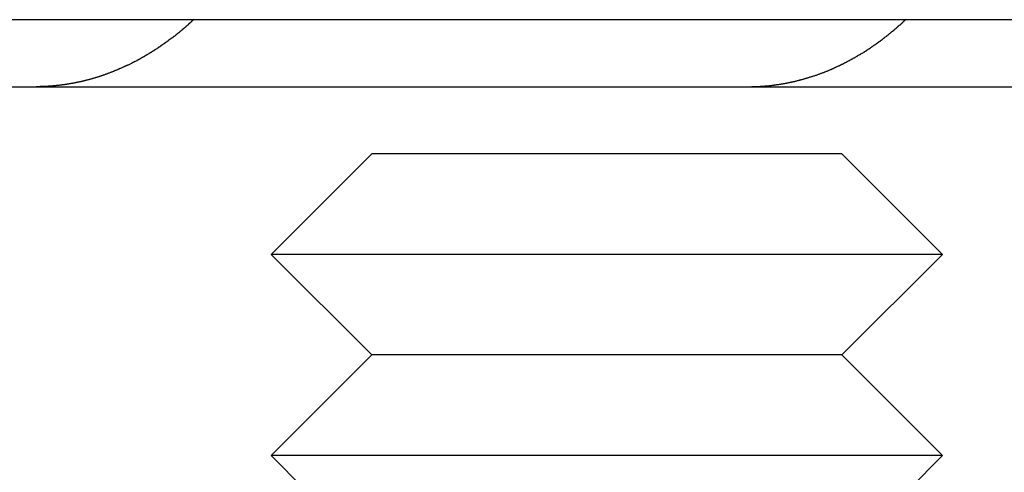
# Model space of a CAD drawing. Extents: x 2690 to 2950, y 721 to 1727.
# Drawn here: x 2733 to 2748, y 1630 to 1637 of the extents above; entities that cross this region are included whole.
import ezdxf

# ---------------------------------------------------------------- set-up
doc = ezdxf.new("R2010")
doc.units = 0
doc.layers.get('0').update_dxf_attribs({"linetype": 'CONTINUOUS'})
doc.layers.add('BEM', color=7, linetype='CONTINUOUS')

# ---------------------------------------------------------------- blocks, each defined once
blk = doc.blocks.new('A$C0289BA2B')
at = {"color": 3, "linetype": 'CONTINUOUS', "extrusion": (-2e-16, 1, -2e-16)}
for p, q in [((-2282.538, -494.148), (-2026.967, -494.148)), ((-2282.538, -495.148), (-2026.967, -495.148)), ((-2238.41, -496.148), (-2239.91, -497.648)), ((-2231.41, -496.148), (-2238.41, -496.148)), ((-2231.41, -496.148), (-2229.91, -497.648)), ((-2229.91, -497.648), (-2239.91, -497.648)), ((-2238.41, -499.148), (-2239.91, -497.648)), ((-2231.41, -499.148), (-2229.91, -497.648)), ((-2238.41, -499.148), (-2239.91, -500.648)), ((-2231.41, -499.148), (-2238.41, -499.148)), ((-2231.41, -499.148), (-2229.91, -500.648)), ((-2229.91, -500.648), (-2239.91, -500.648)), ((-2239.41, -501.148), (-2239.91, -500.648)), ((-2230.41, -501.148), (-2229.91, -500.648))]:
    blk.add_line(p, q, dxfattribs=at)
at = {"color": 1}
for points in [[(-2232.63, -495.143, 0), (-2232.62, -495.142, 0), (-2232.62, -495.142, 0), (-2232.61, -495.142, 0), (-2232.6, -495.141, 0), (-2232.6, -495.141, 0), (-2232.59, -495.14, 0), (-2232.59, -495.14, 0), (-2232.58, -495.14, 0), (-2232.58, -495.139, 0), (-2232.57, -495.139, 0), (-2232.56, -495.138, 0), (-2232.56, -495.138, 0), (-2232.55, -495.137, 0), (-2232.55, -495.137, 0), (-2232.54, -495.136, 0), (-2232.53, -495.136, 0), (-2232.53, -495.135, 0), (-2232.52, -495.134, 0), (-2232.52, -495.134, 0), (-2232.51, -495.133, 0), (-2232.5, -495.133, 0), (-2232.5, -495.132, 0), (-2232.49, -495.132, 0), (-2232.49, -495.131, 0), (-2232.48, -495.13, 0), (-2232.47, -495.13, 0), (-2232.47, -495.129, 0), (-2232.46, -495.128, 0), (-2232.46, -495.128, 0), (-2232.45, -495.127, 0), (-2232.44, -495.126, 0), (-2232.44, -495.125, 0), (-2232.43, -495.125, 0), (-2232.43, -495.124, 0), (-2232.42, -495.123, 0), (-2232.42, -495.122, 0), (-2232.41, -495.122, 0), (-2232.4, -495.121, 0), (-2232.4, -495.12, 0), (-2232.39, -495.119, 0), (-2232.39, -495.118, 0), (-2232.38, -495.117, 0), (-2232.37, -495.117, 0), (-2232.37, -495.116, 0), (-2232.36, -495.115, 0), (-2232.36, -495.114, 0), (-2232.35, -495.113, 0), (-2232.34, -495.112, 0), (-2232.34, -495.111, 0), (-2232.33, -495.11, 0), (-2232.33, -495.109, 0), (-2232.32, -495.108, 0), (-2232.31, -495.107, 0), (-2232.31, -495.106, 0), (-2232.3, -495.105, 0), (-2232.3, -495.104, 0), (-2232.29, -495.103, 0), (-2232.28, -495.102, 0), (-2232.28, -495.101, 0), (-2232.27, -495.1, 0), (-2232.27, -495.099, 0), (-2232.26, -495.098, 0), (-2232.25, -495.097, 0), (-2232.25, -495.096, 0), (-2232.24, -495.094, 0), (-2232.23, -495.093, 0), (-2232.23, -495.092, 0), (-2232.22, -495.091, 0), (-2232.22, -495.09, 0), (-2232.21, -495.089, 0), (-2232.2, -495.087, 0), (-2232.2, -495.086, 0), (-2232.19, -495.085, 0), (-2232.19, -495.084, 0), (-2232.18, -495.082, 0), (-2232.17, -495.081, 0), (-2232.17, -495.08, 0), (-2232.16, -495.078, 0), (-2232.16, -495.077, 0), (-2232.15, -495.076, 0), (-2232.14, -495.074, 0), (-2232.14, -495.073, 0), (-2232.13, -495.072, 0), (-2232.13, -495.07, 0), (-2232.12, -495.069, 0), (-2232.11, -495.068, 0), (-2232.11, -495.066, 0), (-2232.1, -495.065, 0), (-2232.1, -495.063, 0), (-2232.09, -495.062, 0), (-2232.08, -495.06, 0), (-2232.08, -495.059, 0), (-2232.07, -495.057, 0), (-2232.07, -495.056, 0), (-2232.06, -495.054, 0), (-2232.05, -495.053, 0), (-2232.05, -495.051, 0), (-2232.04, -495.05, 0), (-2232.04, -495.048, 0), (-2232.03, -495.047, 0), (-2232.02, -495.045, 0), (-2232.02, -495.043, 0), (-2232.01, -495.042, 0), (-2232.01, -495.04, 0), (-2232, -495.039, 0), (-2231.99, -495.037, 0), (-2231.99, -495.035, 0), (-2231.98, -495.034, 0), (-2231.98, -495.032, 0), (-2231.97, -495.03, 0), (-2231.96, -495.028, 0), (-2231.96, -495.027, 0), (-2231.95, -495.025, 0), (-2231.95, -495.023, 0), (-2231.94, -495.021, 0), (-2231.93, -495.02, 0), (-2231.93, -495.018, 0), (-2231.92, -495.016, 0), (-2231.92, -495.014, 0), (-2231.91, -495.012, 0), (-2231.9, -495.011, 0), (-2231.9, -495.009, 0), (-2231.89, -495.007, 0), (-2231.89, -495.005, 0), (-2231.88, -495.003, 0), (-2231.87, -495.001, 0), (-2231.87, -494.999, 0), (-2231.86, -494.997, 0), (-2231.86, -494.996, 0), (-2231.85, -494.994, 0), (-2231.84, -494.992, 0), (-2231.84, -494.99, 0), (-2231.83, -494.988, 0), (-2231.83, -494.986, 0), (-2231.82, -494.984, 0), (-2231.81, -494.982, 0), (-2231.81, -494.98, 0), (-2231.8, -494.978, 0), (-2231.8, -494.976, 0), (-2231.79, -494.974, 0), (-2231.78, -494.971, 0), (-2231.78, -494.969, 0), (-2231.77, -494.967, 0), (-2231.77, -494.965, 0), (-2231.76, -494.963, 0), (-2231.75, -494.961, 0), (-2231.75, -494.959, 0), (-2231.74, -494.957, 0), (-2231.74, -494.955, 0), (-2231.73, -494.952, 0), (-2231.73, -494.95, 0), (-2231.72, -494.948, 0), (-2231.71, -494.946, 0), (-2231.71, -494.944, 0), (-2231.7, -494.941, 0), (-2231.7, -494.939, 0), (-2231.69, -494.937, 0), (-2231.68, -494.935, 0), (-2231.68, -494.932, 0), (-2231.67, -494.93, 0), (-2231.67, -494.928, 0), (-2231.66, -494.925, 0), (-2231.65, -494.923, 0), (-2231.65, -494.921, 0), (-2231.64, -494.918, 0), (-2231.64, -494.916, 0), (-2231.63, -494.914, 0), (-2231.63, -494.911, 0), (-2231.62, -494.909, 0), (-2231.61, -494.907, 0), (-2231.61, -494.904, 0), (-2231.6, -494.902, 0), (-2231.6, -494.899, 0), (-2231.59, -494.897, 0), (-2231.59, -494.895, 0), (-2231.58, -494.892, 0), (-2231.57, -494.89, 0), (-2231.57, -494.887, 0), (-2231.56, -494.885, 0), (-2231.56, -494.882, 0), (-2231.55, -494.88, 0), (-2231.55, -494.877, 0), (-2231.54, -494.875, 0), (-2231.53, -494.872, 0), (-2231.53, -494.87, 0), (-2231.52, -494.867, 0), (-2231.52, -494.864, 0), (-2231.51, -494.862, 0), (-2231.51, -494.859, 0), (-2231.5, -494.857, 0), (-2231.49, -494.854, 0), (-2231.49, -494.852, 0), (-2231.48, -494.849, 0), (-2231.48, -494.846, 0), (-2231.47, -494.844, 0), (-2231.47, -494.841, 0), (-2231.46, -494.838, 0), (-2231.45, -494.836, 0), (-2231.45, -494.833, 0), (-2231.44, -494.83, 0), (-2231.44, -494.828, 0), (-2231.43, -494.825, 0), (-2231.43, -494.822, 0), (-2231.42, -494.82, 0), (-2231.42, -494.817, 0), (-2231.41, -494.814, 0), (-2231.4, -494.811, 0), (-2231.4, -494.809, 0), (-2231.39, -494.806, 0), (-2231.39, -494.803, 0), (-2231.38, -494.8, 0), (-2231.38, -494.798, 0), (-2231.37, -494.795, 0), (-2231.37, -494.792, 0), (-2231.36, -494.789, 0), (-2231.35, -494.786, 0), (-2231.35, -494.784, 0), (-2231.34, -494.781, 0), (-2231.34, -494.778, 0), (-2231.33, -494.775, 0), (-2231.33, -494.772, 0), (-2231.32, -494.769, 0), (-2231.32, -494.766, 0), (-2231.31, -494.764, 0), (-2231.31, -494.761, 0), (-2231.3, -494.758, 0), (-2231.29, -494.755, 0), (-2231.29, -494.752, 0), (-2231.28, -494.749, 0), (-2231.28, -494.746, 0), (-2231.27, -494.743, 0), (-2231.27, -494.74, 0), (-2231.26, -494.737, 0), (-2231.26, -494.734, 0), (-2231.25, -494.731, 0), (-2231.25, -494.729, 0), (-2231.24, -494.726, 0), (-2231.24, -494.723, 0), (-2231.23, -494.72, 0), (-2231.22, -494.717, 0), (-2231.22, -494.714, 0), (-2231.21, -494.711, 0), (-2231.21, -494.708, 0), (-2231.2, -494.705, 0), (-2231.2, -494.702, 0), (-2231.19, -494.699, 0), (-2231.19, -494.696, 0), (-2231.18, -494.693, 0), (-2231.18, -494.689, 0), (-2231.17, -494.686, 0), (-2231.17, -494.683, 0), (-2231.16, -494.68, 0), (-2231.16, -494.677, 0), (-2231.15, -494.674, 0), (-2231.15, -494.671, 0), (-2231.14, -494.668, 0), (-2231.14, -494.665, 0), (-2231.13, -494.662, 0), (-2231.13, -494.658, 0), (-2231.12, -494.655, 0), (-2231.12, -494.652, 0), (-2231.11, -494.649, 0), (-2231.1, -494.645, 0), (-2231.1, -494.642, 0), (-2231.09, -494.639, 0), (-2231.09, -494.636, 0), (-2231.08, -494.632, 0), (-2231.08, -494.629, 0), (-2231.07, -494.626, 0), (-2231.07, -494.622, 0), (-2231.06, -494.619, 0), (-2231.06, -494.616, 0), (-2231.05, -494.612, 0), (-2231.05, -494.609, 0), (-2231.04, -494.606, 0), (-2231.04, -494.602, 0), (-2231.03, -494.599, 0), (-2231.03, -494.595, 0), (-2231.02, -494.592, 0), (-2231.02, -494.588, 0), (-2231.01, -494.585, 0), (-2231, -494.581, 0), (-2231, -494.578, 0), (-2230.99, -494.574, 0), (-2230.99, -494.571, 0), (-2230.98, -494.567, 0), (-2230.98, -494.564, 0), (-2230.97, -494.56, 0), (-2230.97, -494.557, 0), (-2230.96, -494.553, 0), (-2230.96, -494.549, 0), (-2230.95, -494.546, 0), (-2230.95, -494.542, 0), (-2230.94, -494.539, 0), (-2230.94, -494.535, 0), (-2230.93, -494.531, 0), (-2230.93, -494.528, 0), (-2230.92, -494.524, 0), (-2230.91, -494.52, 0), (-2230.91, -494.516, 0), (-2230.9, -494.513, 0), (-2230.9, -494.509, 0), (-2230.89, -494.505, 0), (-2230.89, -494.501, 0), (-2230.88, -494.497, 0), (-2230.88, -494.494, 0), (-2230.87, -494.49, 0), (-2230.87, -494.486, 0), (-2230.86, -494.482, 0), (-2230.86, -494.478, 0), (-2230.85, -494.474, 0), (-2230.85, -494.471, 0), (-2230.84, -494.467, 0), (-2230.83, -494.463, 0), (-2230.83, -494.459, 0), (-2230.82, -494.455, 0), (-2230.82, -494.451, 0), (-2230.81, -494.447, 0), (-2230.81, -494.443, 0), (-2230.8, -494.439, 0), (-2230.8, -494.435, 0), (-2230.79, -494.431, 0), (-2230.79, -494.427, 0), (-2230.78, -494.423, 0), (-2230.78, -494.419, 0), (-2230.77, -494.415, 0), (-2230.77, -494.411, 0), (-2230.76, -494.406, 0), (-2230.76, -494.402, 0), (-2230.75, -494.398, 0), (-2230.74, -494.394, 0), (-2230.74, -494.39, 0), (-2230.73, -494.386, 0), (-2230.73, -494.382, 0), (-2230.72, -494.377, 0), (-2230.72, -494.373, 0), (-2230.71, -494.369, 0), (-2230.71, -494.365, 0), (-2230.7, -494.361, 0), (-2230.7, -494.356, 0), (-2230.69, -494.352, 0), (-2230.69, -494.348, 0), (-2230.68, -494.343, 0), (-2230.68, -494.339, 0), (-2230.67, -494.335, 0), (-2230.67, -494.33, 0), (-2230.66, -494.326, 0), (-2230.65, -494.322, 0), (-2230.65, -494.317, 0), (-2230.64, -494.313, 0), (-2230.64, -494.309, 0), (-2230.63, -494.304, 0), (-2230.63, -494.3, 0), (-2230.62, -494.295, 0), (-2230.62, -494.291, 0), (-2230.61, -494.287, 0), (-2230.61, -494.282, 0), (-2230.6, -494.278, 0), (-2230.6, -494.273, 0), (-2230.59, -494.269, 0), (-2230.59, -494.264, 0), (-2230.58, -494.26, 0), (-2230.58, -494.255, 0), (-2230.57, -494.251, 0), (-2230.57, -494.246, 0), (-2230.56, -494.241, 0), (-2230.56, -494.237, 0), (-2230.55, -494.232, 0), (-2230.55, -494.228, 0), (-2230.54, -494.223, 0), (-2230.53, -494.219, 0), (-2230.53, -494.214, 0), (-2230.52, -494.209, 0), (-2230.52, -494.205, 0), (-2230.51, -494.2, 0), (-2230.51, -494.195, 0), (-2230.5, -494.191, 0), (-2230.5, -494.186, 0), (-2230.49, -494.181, 0), (-2230.49, -494.176, 0), (-2230.48, -494.172, 0), (-2230.48, -494.167, 0), (-2230.47, -494.162, 0), (-2230.47, -494.157, 0), (-2230.46, -494.153, 0), (-2230.46, -494.148, 0)], [(-2241.06, -494.148, 0), (-2241.07, -494.152, 0), (-2241.07, -494.156, 0), (-2241.08, -494.16, 0), (-2241.08, -494.165, 0), (-2241.09, -494.169, 0), (-2241.09, -494.173, 0), (-2241.1, -494.177, 0), (-2241.1, -494.181, 0), (-2241.1, -494.185, 0), (-2241.11, -494.189, 0), (-2241.11, -494.193, 0), (-2241.12, -494.197, 0), (-2241.12, -494.201, 0), (-2241.13, -494.205, 0), (-2241.13, -494.209, 0), (-2241.14, -494.213, 0), (-2241.14, -494.217, 0), (-2241.14, -494.221, 0), (-2241.15, -494.225, 0), (-2241.15, -494.229, 0), (-2241.16, -494.233, 0), (-2241.16, -494.237, 0), (-2241.17, -494.241, 0), (-2241.17, -494.245, 0), (-2241.18, -494.249, 0), (-2241.18, -494.253, 0), (-2241.18, -494.257, 0), (-2241.19, -494.261, 0), (-2241.19, -494.264, 0), (-2241.2, -494.268, 0), (-2241.2, -494.272, 0), (-2241.21, -494.276, 0), (-2241.21, -494.28, 0), (-2241.22, -494.284, 0), (-2241.22, -494.288, 0), (-2241.23, -494.292, 0), (-2241.23, -494.295, 0), (-2241.23, -494.299, 0), (-2241.24, -494.303, 0), (-2241.24, -494.307, 0), (-2241.25, -494.311, 0), (-2241.25, -494.314, 0), (-2241.26, -494.318, 0), (-2241.26, -494.322, 0), (-2241.27, -494.326, 0), (-2241.27, -494.329, 0), (-2241.28, -494.333, 0), (-2241.28, -494.337, 0), (-2241.28, -494.341, 0), (-2241.29, -494.344, 0), (-2241.29, -494.348, 0), (-2241.3, -494.352, 0), (-2241.3, -494.355, 0), (-2241.31, -494.359, 0), (-2241.31, -494.363, 0), (-2241.32, -494.366, 0), (-2241.32, -494.37, 0), (-2241.33, -494.374, 0), (-2241.33, -494.377, 0), (-2241.33, -494.381, 0), (-2241.34, -494.385, 0), (-2241.34, -494.388, 0), (-2241.35, -494.392, 0), (-2241.35, -494.395, 0), (-2241.36, -494.399, 0), (-2241.36, -494.402, 0), (-2241.37, -494.406, 0), (-2241.37, -494.41, 0), (-2241.38, -494.413, 0), (-2241.38, -494.417, 0), (-2241.38, -494.42, 0), (-2241.39, -494.424, 0), (-2241.39, -494.427, 0), (-2241.4, -494.431, 0), (-2241.4, -494.434, 0), (-2241.41, -494.438, 0), (-2241.41, -494.441, 0), (-2241.42, -494.444, 0), (-2241.42, -494.448, 0), (-2241.43, -494.451, 0), (-2241.43, -494.455, 0), (-2241.44, -494.458, 0), (-2241.44, -494.462, 0), (-2241.44, -494.465, 0), (-2241.45, -494.468, 0), (-2241.45, -494.472, 0), (-2241.46, -494.475, 0), (-2241.46, -494.478, 0), (-2241.47, -494.482, 0), (-2241.47, -494.485, 0), (-2241.48, -494.488, 0), (-2241.48, -494.492, 0), (-2241.49, -494.495, 0), (-2241.49, -494.498, 0), (-2241.49, -494.502, 0), (-2241.5, -494.505, 0), (-2241.5, -494.508, 0), (-2241.51, -494.511, 0), (-2241.51, -494.515, 0), (-2241.52, -494.518, 0), (-2241.52, -494.521, 0), (-2241.53, -494.524, 0), (-2241.53, -494.527, 0), (-2241.54, -494.531, 0), (-2241.54, -494.534, 0), (-2241.55, -494.537, 0), (-2241.55, -494.54, 0), (-2241.55, -494.543, 0), (-2241.56, -494.546, 0), (-2241.56, -494.55, 0), (-2241.57, -494.553, 0), (-2241.57, -494.556, 0), (-2241.58, -494.559, 0), (-2241.58, -494.562, 0), (-2241.59, -494.565, 0), (-2241.59, -494.568, 0), (-2241.6, -494.571, 0), (-2241.6, -494.574, 0), (-2241.6, -494.577, 0), (-2241.61, -494.58, 0), (-2241.61, -494.583, 0), (-2241.62, -494.586, 0), (-2241.62, -494.589, 0), (-2241.63, -494.592, 0), (-2241.63, -494.595, 0), (-2241.64, -494.598, 0), (-2241.64, -494.601, 0), (-2241.65, -494.604, 0), (-2241.65, -494.607, 0), (-2241.65, -494.61, 0), (-2241.66, -494.613, 0), (-2241.66, -494.616, 0), (-2241.67, -494.619, 0), (-2241.67, -494.622, 0), (-2241.68, -494.624, 0), (-2241.68, -494.627, 0), (-2241.69, -494.63, 0), (-2241.69, -494.633, 0), (-2241.7, -494.636, 0), (-2241.7, -494.639, 0), (-2241.7, -494.642, 0), (-2241.71, -494.644, 0), (-2241.71, -494.647, 0), (-2241.72, -494.65, 0), (-2241.72, -494.653, 0), (-2241.73, -494.655, 0), (-2241.73, -494.658, 0), (-2241.74, -494.661, 0), (-2241.74, -494.664, 0), (-2241.75, -494.666, 0), (-2241.75, -494.669, 0), (-2241.75, -494.672, 0), (-2241.76, -494.675, 0), (-2241.76, -494.677, 0), (-2241.77, -494.68, 0), (-2241.77, -494.683, 0), (-2241.78, -494.685, 0), (-2241.78, -494.688, 0), (-2241.79, -494.69, 0), (-2241.79, -494.693, 0), (-2241.8, -494.696, 0), (-2241.8, -494.698, 0), (-2241.8, -494.701, 0), (-2241.81, -494.704, 0), (-2241.81, -494.706, 0), (-2241.82, -494.709, 0), (-2241.82, -494.711, 0), (-2241.83, -494.714, 0), (-2241.83, -494.716, 0), (-2241.84, -494.719, 0), (-2241.84, -494.722, 0), (-2241.85, -494.724, 0), (-2241.85, -494.727, 0), (-2241.85, -494.729, 0), (-2241.86, -494.732, 0), (-2241.86, -494.734, 0), (-2241.87, -494.737, 0), (-2241.87, -494.74, 0), (-2241.88, -494.742, 0), (-2241.88, -494.745, 0), (-2241.89, -494.747, 0), (-2241.89, -494.75, 0), (-2241.9, -494.752, 0), (-2241.9, -494.755, 0), (-2241.91, -494.757, 0), (-2241.91, -494.76, 0), (-2241.91, -494.762, 0), (-2241.92, -494.765, 0), (-2241.92, -494.767, 0), (-2241.93, -494.77, 0), (-2241.93, -494.772, 0), (-2241.94, -494.774, 0), (-2241.94, -494.777, 0), (-2241.95, -494.779, 0), (-2241.95, -494.782, 0), (-2241.96, -494.784, 0), (-2241.96, -494.787, 0), (-2241.97, -494.789, 0), (-2241.97, -494.792, 0), (-2241.98, -494.794, 0), (-2241.98, -494.796, 0), (-2241.99, -494.799, 0), (-2241.99, -494.801, 0), (-2241.99, -494.804, 0), (-2242, -494.806, 0), (-2242, -494.808, 0), (-2242.01, -494.811, 0), (-2242.01, -494.813, 0), (-2242.02, -494.815, 0), (-2242.02, -494.818, 0), (-2242.03, -494.82, 0), (-2242.03, -494.823, 0), (-2242.04, -494.825, 0), (-2242.04, -494.827, 0), (-2242.05, -494.829, 0), (-2242.05, -494.832, 0), (-2242.06, -494.834, 0), (-2242.06, -494.836, 0), (-2242.07, -494.839, 0), (-2242.07, -494.841, 0), (-2242.08, -494.843, 0), (-2242.08, -494.846, 0), (-2242.09, -494.848, 0), (-2242.09, -494.85, 0), (-2242.1, -494.852, 0), (-2242.1, -494.855, 0), (-2242.11, -494.857, 0), (-2242.11, -494.859, 0), (-2242.12, -494.861, 0), (-2242.12, -494.864, 0), (-2242.13, -494.866, 0), (-2242.13, -494.868, 0), (-2242.14, -494.87, 0), (-2242.14, -494.872, 0), (-2242.15, -494.875, 0), (-2242.15, -494.877, 0), (-2242.16, -494.879, 0), (-2242.16, -494.881, 0), (-2242.17, -494.883, 0), (-2242.17, -494.885, 0), (-2242.18, -494.887, 0), (-2242.18, -494.89, 0), (-2242.19, -494.892, 0), (-2242.19, -494.894, 0), (-2242.2, -494.896, 0), (-2242.2, -494.898, 0), (-2242.21, -494.9, 0), (-2242.21, -494.902, 0), (-2242.22, -494.904, 0), (-2242.22, -494.906, 0), (-2242.23, -494.908, 0), (-2242.23, -494.91, 0), (-2242.24, -494.913, 0), (-2242.24, -494.915, 0), (-2242.25, -494.917, 0), (-2242.25, -494.919, 0), (-2242.26, -494.921, 0), (-2242.26, -494.923, 0), (-2242.27, -494.925, 0), (-2242.27, -494.927, 0), (-2242.28, -494.929, 0), (-2242.28, -494.931, 0), (-2242.29, -494.933, 0), (-2242.29, -494.935, 0), (-2242.3, -494.936, 0), (-2242.3, -494.938, 0), (-2242.31, -494.94, 0), (-2242.31, -494.942, 0), (-2242.32, -494.944, 0), (-2242.32, -494.946, 0), (-2242.33, -494.948, 0), (-2242.33, -494.95, 0), (-2242.34, -494.952, 0), (-2242.34, -494.954, 0), (-2242.35, -494.956, 0), (-2242.35, -494.957, 0), (-2242.36, -494.959, 0), (-2242.36, -494.961, 0), (-2242.37, -494.963, 0), (-2242.37, -494.965, 0), (-2242.38, -494.967, 0), (-2242.38, -494.968, 0), (-2242.39, -494.97, 0), (-2242.39, -494.972, 0), (-2242.4, -494.974, 0), (-2242.4, -494.976, 0), (-2242.41, -494.977, 0), (-2242.41, -494.979, 0), (-2242.42, -494.981, 0), (-2242.42, -494.983, 0), (-2242.43, -494.984, 0), (-2242.43, -494.986, 0), (-2242.44, -494.988, 0), (-2242.44, -494.989, 0), (-2242.45, -494.991, 0), (-2242.45, -494.993, 0), (-2242.46, -494.995, 0), (-2242.46, -494.996, 0), (-2242.47, -494.998, 0), (-2242.47, -495, 0), (-2242.48, -495.001, 0), (-2242.48, -495.003, 0), (-2242.49, -495.004, 0), (-2242.5, -495.006, 0), (-2242.5, -495.008, 0), (-2242.51, -495.009, 0), (-2242.51, -495.011, 0), (-2242.52, -495.012, 0), (-2242.52, -495.014, 0), (-2242.53, -495.016, 0), (-2242.53, -495.017, 0), (-2242.54, -495.019, 0), (-2242.54, -495.02, 0), (-2242.55, -495.022, 0), (-2242.55, -495.023, 0), (-2242.56, -495.025, 0), (-2242.56, -495.026, 0), (-2242.57, -495.028, 0), (-2242.57, -495.029, 0), (-2242.58, -495.031, 0), (-2242.58, -495.032, 0), (-2242.59, -495.034, 0), (-2242.59, -495.035, 0), (-2242.6, -495.037, 0), (-2242.6, -495.038, 0), (-2242.61, -495.039, 0), (-2242.61, -495.041, 0), (-2242.62, -495.042, 0), (-2242.62, -495.044, 0), (-2242.63, -495.045, 0), (-2242.64, -495.046, 0), (-2242.64, -495.048, 0), (-2242.65, -495.049, 0), (-2242.65, -495.05, 0), (-2242.66, -495.052, 0), (-2242.66, -495.053, 0), (-2242.67, -495.054, 0), (-2242.67, -495.056, 0), (-2242.68, -495.057, 0), (-2242.68, -495.058, 0), (-2242.69, -495.06, 0), (-2242.69, -495.061, 0), (-2242.7, -495.062, 0), (-2242.7, -495.063, 0), (-2242.71, -495.065, 0), (-2242.71, -495.066, 0), (-2242.72, -495.067, 0), (-2242.72, -495.068, 0), (-2242.73, -495.07, 0), (-2242.73, -495.071, 0), (-2242.74, -495.072, 0), (-2242.74, -495.073, 0), (-2242.75, -495.074, 0), (-2242.76, -495.075, 0), (-2242.76, -495.077, 0), (-2242.77, -495.078, 0), (-2242.77, -495.079, 0), (-2242.78, -495.08, 0), (-2242.78, -495.081, 0), (-2242.79, -495.082, 0), (-2242.79, -495.083, 0), (-2242.8, -495.084, 0), (-2242.8, -495.085, 0), (-2242.81, -495.086, 0), (-2242.81, -495.088, 0), (-2242.82, -495.089, 0), (-2242.82, -495.09, 0), (-2242.83, -495.091, 0), (-2242.83, -495.092, 0), (-2242.84, -495.093, 0), (-2242.84, -495.094, 0), (-2242.85, -495.095, 0), (-2242.85, -495.096, 0), (-2242.86, -495.097, 0), (-2242.86, -495.098, 0), (-2242.87, -495.099, 0), (-2242.88, -495.1, 0), (-2242.88, -495.1, 0), (-2242.89, -495.101, 0), (-2242.89, -495.102, 0), (-2242.9, -495.103, 0), (-2242.9, -495.104, 0), (-2242.91, -495.105, 0), (-2242.91, -495.106, 0), (-2242.92, -495.107, 0), (-2242.92, -495.108, 0), (-2242.93, -495.108, 0), (-2242.93, -495.109, 0), (-2242.94, -495.11, 0), (-2242.94, -495.111, 0), (-2242.95, -495.112, 0), (-2242.95, -495.113, 0), (-2242.96, -495.113, 0), (-2242.96, -495.114, 0), (-2242.97, -495.115, 0), (-2242.97, -495.116, 0), (-2242.98, -495.116, 0), (-2242.98, -495.117, 0), (-2242.99, -495.118, 0), (-2242.99, -495.119, 0), (-2243, -495.119, 0), (-2243, -495.12, 0), (-2243.01, -495.121, 0), (-2243.01, -495.121, 0), (-2243.02, -495.122, 0), (-2243.03, -495.123, 0), (-2243.03, -495.124, 0), (-2243.04, -495.124, 0), (-2243.04, -495.125, 0), (-2243.05, -495.125, 0), (-2243.05, -495.126, 0), (-2243.06, -495.127, 0), (-2243.06, -495.127, 0), (-2243.07, -495.128, 0), (-2243.07, -495.129, 0), (-2243.08, -495.129, 0), (-2243.08, -495.13, 0), (-2243.09, -495.13, 0), (-2243.09, -495.131, 0), (-2243.1, -495.131, 0), (-2243.1, -495.132, 0), (-2243.11, -495.132, 0), (-2243.11, -495.133, 0), (-2243.12, -495.133, 0), (-2243.12, -495.134, 0), (-2243.13, -495.134, 0), (-2243.13, -495.135, 0), (-2243.14, -495.135, 0), (-2243.14, -495.136, 0), (-2243.15, -495.136, 0), (-2243.15, -495.137, 0), (-2243.16, -495.137, 0), (-2243.16, -495.138, 0), (-2243.17, -495.138, 0), (-2243.17, -495.138, 0), (-2243.18, -495.139, 0), (-2243.18, -495.139, 0), (-2243.19, -495.14, 0), (-2243.19, -495.14, 0), (-2243.2, -495.14, 0), (-2243.2, -495.141, 0), (-2243.21, -495.141, 0), (-2243.21, -495.141, 0), (-2243.22, -495.142, 0), (-2243.22, -495.142, 0), (-2243.23, -495.142, 0), (-2243.23, -495.143, 0)], [(-2243.23, -495.143, 0), (-2243.24, -495.143, 0), (-2243.24, -495.143, 0), (-2243.24, -495.143, 0), (-2243.24, -495.143, 0), (-2243.24, -495.143, 0), (-2243.24, -495.143, 0), (-2243.24, -495.143, 0), (-2243.25, -495.143, 0), (-2243.25, -495.143, 0), (-2243.25, -495.143, 0), (-2243.25, -495.144, 0), (-2243.25, -495.144, 0), (-2243.25, -495.144, 0), (-2243.25, -495.144, 0), (-2243.26, -495.144, 0), (-2243.26, -495.144, 0), (-2243.26, -495.144, 0), (-2243.26, -495.144, 0), (-2243.26, -495.144, 0), (-2243.26, -495.144, 0), (-2243.26, -495.144, 0), (-2243.27, -495.144, 0), (-2243.27, -495.144, 0), (-2243.27, -495.145, 0), (-2243.27, -495.145, 0), (-2243.27, -495.145, 0), (-2243.27, -495.145, 0), (-2243.27, -495.145, 0), (-2243.28, -495.145, 0), (-2243.28, -495.145, 0), (-2243.28, -495.145, 0), (-2243.28, -495.145, 0), (-2243.28, -495.145, 0), (-2243.28, -495.145, 0), (-2243.28, -495.145, 0), (-2243.29, -495.145, 0), (-2243.29, -495.145, 0), (-2243.29, -495.145, 0), (-2243.29, -495.145, 0), (-2243.29, -495.146, 0), (-2243.29, -495.146, 0), (-2243.29, -495.146, 0), (-2243.3, -495.146, 0), (-2243.3, -495.146, 0), (-2243.3, -495.146, 0), (-2243.3, -495.146, 0), (-2243.3, -495.146, 0), (-2243.3, -495.146, 0), (-2243.3, -495.146, 0), (-2243.3, -495.146, 0), (-2243.31, -495.146, 0), (-2243.31, -495.146, 0), (-2243.31, -495.146, 0), (-2243.31, -495.146, 0), (-2243.31, -495.146, 0), (-2243.31, -495.146, 0), (-2243.31, -495.146, 0), (-2243.32, -495.146, 0), (-2243.32, -495.147, 0), (-2243.32, -495.147, 0), (-2243.32, -495.147, 0), (-2243.32, -495.147, 0), (-2243.32, -495.147, 0), (-2243.32, -495.147, 0), (-2243.33, -495.147, 0), (-2243.33, -495.147, 0), (-2243.33, -495.147, 0), (-2243.33, -495.147, 0), (-2243.33, -495.147, 0), (-2243.33, -495.147, 0), (-2243.33, -495.147, 0), (-2243.34, -495.147, 0), (-2243.34, -495.147, 0), (-2243.34, -495.147, 0), (-2243.34, -495.147, 0), (-2243.34, -495.147, 0), (-2243.34, -495.147, 0), (-2243.34, -495.147, 0), (-2243.35, -495.147, 0), (-2243.35, -495.147, 0), (-2243.35, -495.147, 0), (-2243.35, -495.147, 0), (-2243.35, -495.147, 0), (-2243.35, -495.147, 0), (-2243.35, -495.147, 0), (-2243.36, -495.148, 0), (-2243.36, -495.148, 0), (-2243.36, -495.148, 0), (-2243.36, -495.148, 0), (-2243.36, -495.148, 0), (-2243.36, -495.148, 0), (-2243.36, -495.148, 0), (-2243.36, -495.148, 0), (-2243.37, -495.148, 0), (-2243.37, -495.148, 0), (-2243.37, -495.148, 0), (-2243.37, -495.148, 0), (-2243.37, -495.148, 0), (-2243.37, -495.148, 0), (-2243.37, -495.148, 0), (-2243.38, -495.148, 0), (-2243.38, -495.148, 0), (-2243.38, -495.148, 0), (-2243.38, -495.148, 0), (-2243.38, -495.148, 0), (-2243.38, -495.148, 0), (-2243.38, -495.148, 0), (-2243.39, -495.148, 0), (-2243.39, -495.148, 0), (-2243.39, -495.148, 0), (-2243.39, -495.148, 0), (-2243.39, -495.148, 0), (-2243.39, -495.148, 0), (-2243.39, -495.148, 0), (-2243.4, -495.148, 0), (-2243.4, -495.148, 0), (-2243.4, -495.148, 0), (-2243.4, -495.148, 0), (-2243.4, -495.148, 0), (-2243.4, -495.148, 0), (-2243.4, -495.148, 0), (-2243.41, -495.148, 0), (-2243.41, -495.148, 0), (-2243.41, -495.148, 0), (-2243.41, -495.148, 0), (-2243.41, -495.148, 0), (-2243.41, -495.148, 0)], [(-2232.81, -495.148, 0), (-2232.81, -495.148, 0), (-2232.81, -495.148, 0), (-2232.81, -495.148, 0), (-2232.81, -495.148, 0), (-2232.8, -495.148, 0), (-2232.8, -495.148, 0), (-2232.8, -495.148, 0), (-2232.8, -495.148, 0), (-2232.8, -495.148, 0), (-2232.8, -495.148, 0), (-2232.8, -495.148, 0), (-2232.79, -495.148, 0), (-2232.79, -495.148, 0), (-2232.79, -495.148, 0), (-2232.79, -495.148, 0), (-2232.79, -495.148, 0), (-2232.79, -495.148, 0), (-2232.79, -495.148, 0), (-2232.78, -495.148, 0), (-2232.78, -495.148, 0), (-2232.78, -495.148, 0), (-2232.78, -495.148, 0), (-2232.78, -495.148, 0), (-2232.78, -495.148, 0), (-2232.77, -495.148, 0), (-2232.77, -495.148, 0), (-2232.77, -495.148, 0), (-2232.77, -495.148, 0), (-2232.77, -495.148, 0), (-2232.77, -495.148, 0), (-2232.77, -495.148, 0), (-2232.76, -495.148, 0), (-2232.76, -495.148, 0), (-2232.76, -495.148, 0), (-2232.76, -495.148, 0), (-2232.76, -495.148, 0), (-2232.76, -495.148, 0), (-2232.76, -495.148, 0), (-2232.75, -495.148, 0), (-2232.75, -495.148, 0), (-2232.75, -495.148, 0), (-2232.75, -495.147, 0), (-2232.75, -495.147, 0), (-2232.75, -495.147, 0), (-2232.75, -495.147, 0), (-2232.74, -495.147, 0), (-2232.74, -495.147, 0), (-2232.74, -495.147, 0), (-2232.74, -495.147, 0), (-2232.74, -495.147, 0), (-2232.74, -495.147, 0), (-2232.74, -495.147, 0), (-2232.73, -495.147, 0), (-2232.73, -495.147, 0), (-2232.73, -495.147, 0), (-2232.73, -495.147, 0), (-2232.73, -495.147, 0), (-2232.73, -495.147, 0), (-2232.73, -495.147, 0), (-2232.72, -495.147, 0), (-2232.72, -495.147, 0), (-2232.72, -495.147, 0), (-2232.72, -495.147, 0), (-2232.72, -495.147, 0), (-2232.72, -495.147, 0), (-2232.72, -495.147, 0), (-2232.71, -495.147, 0), (-2232.71, -495.147, 0), (-2232.71, -495.146, 0), (-2232.71, -495.146, 0), (-2232.71, -495.146, 0), (-2232.71, -495.146, 0), (-2232.71, -495.146, 0), (-2232.7, -495.146, 0), (-2232.7, -495.146, 0), (-2232.7, -495.146, 0), (-2232.7, -495.146, 0), (-2232.7, -495.146, 0), (-2232.7, -495.146, 0), (-2232.69, -495.146, 0), (-2232.69, -495.146, 0), (-2232.69, -495.146, 0), (-2232.69, -495.146, 0), (-2232.69, -495.146, 0), (-2232.69, -495.146, 0), (-2232.69, -495.146, 0), (-2232.68, -495.146, 0), (-2232.68, -495.145, 0), (-2232.68, -495.145, 0), (-2232.68, -495.145, 0), (-2232.68, -495.145, 0), (-2232.68, -495.145, 0), (-2232.68, -495.145, 0), (-2232.67, -495.145, 0), (-2232.67, -495.145, 0), (-2232.67, -495.145, 0), (-2232.67, -495.145, 0), (-2232.67, -495.145, 0), (-2232.67, -495.145, 0), (-2232.67, -495.145, 0), (-2232.66, -495.145, 0), (-2232.66, -495.145, 0), (-2232.66, -495.145, 0), (-2232.66, -495.144, 0), (-2232.66, -495.144, 0), (-2232.66, -495.144, 0), (-2232.66, -495.144, 0), (-2232.65, -495.144, 0), (-2232.65, -495.144, 0), (-2232.65, -495.144, 0), (-2232.65, -495.144, 0), (-2232.65, -495.144, 0), (-2232.65, -495.144, 0), (-2232.65, -495.144, 0), (-2232.64, -495.144, 0), (-2232.64, -495.144, 0), (-2232.64, -495.143, 0), (-2232.64, -495.143, 0), (-2232.64, -495.143, 0), (-2232.64, -495.143, 0), (-2232.64, -495.143, 0), (-2232.63, -495.143, 0), (-2232.63, -495.143, 0), (-2232.63, -495.143, 0), (-2232.63, -495.143, 0), (-2232.63, -495.143, 0), (-2232.63, -495.143, 0)]]:
    blk.add_polyline3d(points, dxfattribs=at)

msp = doc.modelspace()

# ---------------------------------------------------------------- block references
at = {"layer": 'BEM'}
msp.add_blockref('A$C0289BA2B', (4976.909, 2131.322), dxfattribs=at)

doc.saveas('drawing.dxf')
